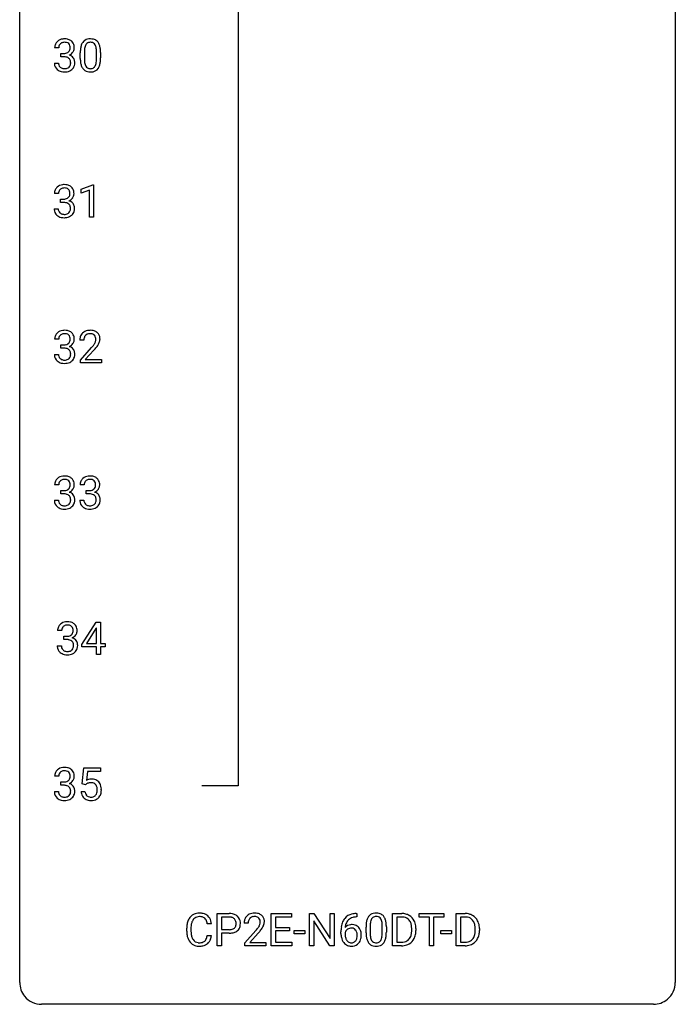
# Model space of a CAD drawing. Extents: x 3 to 27, y -3 to 204.
# Drawn here: x 3 to 27, y -3 to 33 of the extents above; entities that cross this region are included whole.
import ezdxf

# ---------------------------------------------------------------- set-up
doc = ezdxf.new("R2010")
doc.units = 0
doc.layers.add('DEFAULT_255_1_234', color=255, linetype='CONTINUOUS')
doc.layers.add('DEFAULT_255_2_778', color=255, linetype='CONTINUOUS')

msp = doc.modelspace()

# ---------------------------------------------------------------- linework, layer by layer
at = {"layer": 'DEFAULT_255_1_234'}
for p, q in [((4.329, 31.961), (4.181, 31.961)), ((4.408, 31.634), (4.408, 31.756)), ((4.408, 31.756), (4.519, 31.756)), ((4.519, 31.634), (4.408, 31.634)), ((5.111, 31.577), (5.111, 31.776)), ((5.259, 31.812), (5.259, 31.574)), ((5.7, 31.557), (5.7, 31.801)), ((5.849, 31.79), (5.849, 31.597)), ((4.17, 31.407), (4.319, 31.407)), ((5.146, 26.822), (5.571, 26.982)), ((5.146, 26.687), (5.146, 26.822)), ((5.571, 26.982), (5.595, 26.982)), ((5.595, 26.982), (5.595, 25.807)), ((4.32, 26.67), (4.172, 26.67)), ((4.399, 26.343), (4.399, 26.464)), ((4.399, 26.464), (4.51, 26.464)), ((5.445, 26.797), (5.146, 26.687)), ((5.445, 25.807), (5.445, 26.797)), ((4.161, 26.115), (4.31, 26.115)), ((4.51, 26.343), (4.399, 26.343)), ((5.595, 25.807), (5.445, 25.807)), ((4.329, 21.378), (4.181, 21.378)), ((4.408, 21.051), (4.408, 21.172)), ((4.408, 21.172), (4.519, 21.172)), ((5.242, 21.34), (5.093, 21.34)), ((4.17, 20.824), (4.319, 20.824)), ((4.519, 21.051), (4.408, 21.051)), ((5.115, 20.622), (5.52, 21.072)), ((5.608, 20.976), (5.295, 20.637)), ((5.115, 20.515), (5.115, 20.622)), ((5.882, 20.515), (5.115, 20.515)), ((5.295, 20.637), (5.882, 20.637)), ((5.882, 20.637), (5.882, 20.515)), ((4.329, 16.086), (4.181, 16.086)), ((4.408, 15.759), (4.408, 15.881)), ((4.408, 15.881), (4.519, 15.881)), ((4.519, 15.759), (4.408, 15.759)), ((5.253, 16.086), (5.104, 16.086)), ((5.331, 15.759), (5.331, 15.881)), ((5.331, 15.881), (5.443, 15.881)), ((5.443, 15.759), (5.331, 15.759)), ((4.17, 15.532), (4.319, 15.532)), ((5.094, 15.532), (5.243, 15.532)), ((5.167, 10.291), (5.69, 11.101)), ((5.69, 11.101), (5.849, 11.101)), ((5.849, 11.101), (5.849, 10.325)), ((4.435, 10.795), (4.286, 10.795)), ((5.682, 10.866), (5.335, 10.325)), ((5.699, 10.898), (5.682, 10.866)), ((5.699, 10.325), (5.699, 10.898)), ((4.514, 10.468), (4.514, 10.589)), ((4.514, 10.589), (4.625, 10.589)), ((4.625, 10.468), (4.514, 10.468)), ((4.276, 10.24), (4.425, 10.24)), ((5.167, 10.203), (5.167, 10.291)), ((5.699, 10.203), (5.167, 10.203)), ((5.335, 10.325), (5.699, 10.325)), ((5.699, 9.932), (5.699, 10.203)), ((5.849, 10.325), (6.011, 10.325)), ((6.011, 10.203), (5.849, 10.203)), ((5.849, 10.203), (5.849, 9.932)), ((6.011, 10.325), (6.011, 10.203)), ((5.849, 9.932), (5.699, 9.932)), ((5.184, 5.227), (5.243, 5.81)), ((5.243, 5.81), (5.842, 5.81)), ((5.842, 5.81), (5.842, 5.672)), ((4.329, 5.503), (4.181, 5.503)), ((5.369, 5.672), (5.334, 5.354)), ((5.842, 5.672), (5.369, 5.672)), ((4.408, 5.176), (4.408, 5.297)), ((4.408, 5.297), (4.519, 5.297)), ((4.519, 5.176), (4.408, 5.176)), ((5.303, 5.196), (5.184, 5.227)), ((5.342, 5.228), (5.303, 5.196)), ((4.17, 4.949), (4.319, 4.949)), ((5.142, 4.948), (5.282, 4.948)), ((10.087, -0.651), (10.087, 0.518)), ((10.087, 0.518), (10.518, 0.518)), ((10.241, 0.391), (10.241, -0.067)), ((10.527, 0.391), (10.241, 0.391)), ((12.048, -0.651), (12.048, 0.518)), ((12.048, 0.518), (12.783, 0.518)), ((12.783, 0.391), (12.203, 0.391)), ((12.203, 0.391), (12.203, 0.015)), ((12.783, 0.518), (12.783, 0.391)), ((13.437, -0.651), (13.437, 0.518)), ((13.437, 0.518), (13.592, 0.518)), ((13.592, 0.518), (14.182, -0.387)), ((14.182, -0.387), (14.182, 0.518)), ((14.182, 0.518), (14.336, 0.518)), ((14.336, 0.518), (14.336, -0.651)), ((15.154, 0.393), (15.127, 0.393)), ((15.128, 0.519), (15.154, 0.519)), ((15.154, 0.519), (15.154, 0.393)), ((16.457, -0.651), (16.457, 0.518)), ((16.457, 0.518), (16.787, 0.518)), ((16.791, 0.391), (16.611, 0.391)), ((16.611, 0.391), (16.611, -0.525)), ((17.418, 0.391), (17.418, 0.518)), ((17.418, 0.518), (18.322, 0.518)), ((17.793, 0.391), (17.418, 0.391)), ((17.793, -0.651), (17.793, 0.391)), ((18.322, 0.391), (17.946, 0.391)), ((17.946, 0.391), (17.946, -0.651)), ((18.322, 0.518), (18.322, 0.391)), ((18.763, -0.651), (18.763, 0.518)), ((18.763, 0.518), (19.093, 0.518)), ((19.097, 0.391), (18.917, 0.391)), ((18.917, 0.391), (18.917, -0.525)), ((9.877, 0.142), (9.722, 0.142)), ((11.212, 0.174), (11.064, 0.174)), ((12.203, 0.015), (12.709, 0.015)), ((12.709, 0.015), (12.709, -0.111)), ((14.181, -0.651), (13.592, 0.25)), ((13.592, 0.25), (13.592, -0.651)), ((15.49, -0.173), (15.49, 0.026)), ((15.639, 0.062), (15.639, -0.176)), ((16.079, -0.193), (16.079, 0.051)), ((16.228, 0.04), (16.228, -0.153)), ((8.976, -0.121), (8.976, -0.009)), ((9.131, -0.013), (9.131, -0.126)), ((9.722, -0.28), (9.877, -0.28)), ((10.241, -0.067), (10.518, -0.067)), ((10.517, -0.193), (10.241, -0.193)), ((10.241, -0.193), (10.241, -0.651)), ((11.086, -0.544), (11.491, -0.095)), ((11.578, -0.19), (11.265, -0.53)), ((12.709, -0.111), (12.203, -0.111)), ((12.203, -0.111), (12.203, -0.525)), ((12.877, -0.215), (12.877, -0.094)), ((12.877, -0.094), (13.269, -0.094)), ((13.269, -0.215), (12.877, -0.215)), ((13.269, -0.094), (13.269, -0.215)), ((14.58, -0.206), (14.58, -0.149)), ((14.729, -0.169), (14.729, -0.223)), ((17.15, -0.099), (17.15, -0.03)), ((17.303, -0.027), (17.303, -0.102)), ((18.203, -0.215), (18.203, -0.094)), ((18.203, -0.094), (18.595, -0.094)), ((18.595, -0.215), (18.203, -0.215)), ((18.595, -0.094), (18.595, -0.215)), ((19.456, -0.099), (19.456, -0.03)), ((19.609, -0.027), (19.609, -0.102)), ((10.241, -0.651), (10.087, -0.651)), ((11.086, -0.651), (11.086, -0.544)), ((11.852, -0.651), (11.086, -0.651)), ((11.265, -0.53), (11.852, -0.53)), ((11.852, -0.53), (11.852, -0.651)), ((12.791, -0.651), (12.048, -0.651)), ((12.203, -0.525), (12.791, -0.525)), ((12.791, -0.525), (12.791, -0.651)), ((13.592, -0.651), (13.437, -0.651)), ((14.336, -0.651), (14.181, -0.651)), ((16.781, -0.651), (16.457, -0.651)), ((16.611, -0.525), (16.773, -0.525)), ((17.946, -0.651), (17.793, -0.651)), ((19.087, -0.651), (18.763, -0.651)), ((18.917, -0.525), (19.079, -0.525))]:
    msp.add_line(p, q, dxfattribs=at)
for centre, radius, start, end in [((4.486, 31.962), 0.307, 131.5745, 154.4798), ((4.517, 31.931), 0.352, 96.9875, 131.9691), ((4.539, 31.806), 0.478, 89.8596, 97.7825), ((4.544, 31.78), 0.504, 78.3655, 90.4132), ((4.58, 31.946), 0.334, 56.6229, 78.6387), ((4.601, 31.984), 0.291, 47.0254, 56.0854), ((4.603, 31.988), 0.287, 10.9208, 46.7778), ((5.433, 31.993), 0.286, 101.6441, 144.5142), ((5.475, 31.824), 0.46, 89.5284, 102.582), ((5.483, 31.82), 0.464, 77.0438, 90.5081), ((5.524, 31.984), 0.295, 48.2779, 77.4995), ((5.531, 31.997), 0.281, 36.3142, 47.6306), ((4.491, 31.965), 0.31, 155.3484, 180.7485), ((4.586, 31.962), 0.257, 172.5097, 180.1367), ((4.514, 31.975), 0.183, 133.8349, 173.5344), ((4.518, 31.969), 0.191, 103.2932, 133.5619), ((4.538, 31.889), 0.273, 89.5325, 103.5319), ((4.544, 31.861), 0.301, 76.1117, 90.7026), ((4.583, 32), 0.157, 13.9577, 77.6713), ((4.567, 31.943), 0.177, 311.7324, 354.2802), ((4.448, 31.961), 0.297, 359.1805, 15.0453), ((4.494, 31.956), 0.251, 353.0938, 0.1181), ((4.585, 31.985), 0.315, 325.2334, 332.8746), ((4.65, 31.954), 0.243, 332.355, 359.7179), ((4.467, 31.956), 0.427, 359.6364, 11.6087), ((6.305, 31.781), 1.195, 173.7676, 180.2316), ((5.854, 31.832), 0.74, 164.3059, 173.9002), ((5.562, 31.916), 0.437, 148.7922, 164.5684), ((5.467, 31.969), 0.328, 144.5884, 148.1176), ((6.407, 31.802), 1.148, 177.8632, 179.5044), ((6.104, 31.816), 0.844, 172.0259, 178.0703), ((5.774, 31.864), 0.511, 163.3763, 172.1411), ((5.565, 31.927), 0.292, 149.4209, 163.6286), ((5.458, 31.991), 0.168, 105.7981, 149.7388), ((5.477, 31.925), 0.237, 89.3807, 105.6763), ((5.48, 31.899), 0.263, 81.106, 90.2185), ((5.498, 31.987), 0.173, 30.7408, 82.4657), ((5.446, 31.953), 0.236, 24.2871, 31.3936), ((5.328, 31.903), 0.363, 12.0806, 23.8174), ((5.053, 31.842), 0.646, 4.8362, 12.2905), ((4.632, 31.804), 1.068, 359.809, 4.9408), ((5.444, 31.938), 0.386, 18.2932, 35.6769), ((5.19, 31.851), 0.654, 8.0247, 18.5605), ((4.773, 31.79), 1.075, 1.1274, 8.1718), ((4.517, 32.095), 0.339, 270.492, 281.8952), ((4.514, 31.179), 0.456, 84.0193, 89.3331), ((4.53, 31.315), 0.319, 71.901, 84.3554), ((4.541, 31.985), 0.226, 281.6692, 301.2943), ((4.566, 31.421), 0.207, 49.5089, 72.1836), ((4.558, 31.954), 0.191, 301.7833, 311.7545), ((4.584, 31.446), 0.176, 12.9498, 48.7551), ((4.573, 32.028), 0.357, 292.5402, 293.6925), ((4.612, 31.383), 0.331, 57.6435, 72.8625), ((4.601, 31.975), 0.297, 292.9802, 325.2392), ((4.498, 31.424), 0.265, 359.5048, 13.424), ((4.648, 31.44), 0.263, 36.7249, 57.4698), ((4.647, 31.441), 0.263, 8.0545, 36.3561), ((4.56, 31.426), 0.351, 359.8321, 8.587), ((6.463, 31.595), 1.353, 180.7449, 181.151), ((6.183, 31.585), 1.072, 180.8976, 188.0056), ((6.3, 31.571), 1.04, 179.7996, 185.246), ((5.895, 31.532), 0.634, 185.1412, 193.008), ((4.838, 31.556), 0.862, 351.8069, 357.7959), ((4.514, 31.572), 1.186, 357.5872, 359.2678), ((4.624, 31.593), 1.225, 353.8442, 0.2288), ((4.45, 31.777), 1.399, 0.5424, 1.3863), ((4.566, 31.407), 0.396, 179.9755, 183.2323), ((4.462, 31.394), 0.291, 181.8183, 229.6455), ((4.503, 31.441), 0.354, 229.4223, 256.8556), ((4.549, 31.405), 0.229, 179.4465, 196.2869), ((4.5, 31.392), 0.179, 196.5661, 227.7059), ((4.516, 31.41), 0.203, 227.7652, 257.8763), ((4.539, 31.504), 0.3, 257.4584, 270.4266), ((4.543, 31.533), 0.329, 269.5962, 280.8789), ((4.566, 31.419), 0.212, 280.6346, 299.8596), ((4.574, 31.439), 0.354, 279.783, 311.6256), ((4.586, 31.382), 0.171, 300.3576, 314.5518), ((4.577, 31.388), 0.182, 315.0728, 345.0431), ((4.485, 31.415), 0.278, 344.5987, 357.927), ((4.395, 31.421), 0.367, 357.4749, 0.0231), ((4.612, 31.397), 0.297, 311.636, 343.7652), ((4.523, 31.421), 0.389, 343.983, 0.5572), ((5.787, 31.527), 0.673, 187.8816, 198.2347), ((5.539, 31.444), 0.41, 197.9694, 215.2624), ((5.437, 31.375), 0.287, 215.8618, 257.2789), ((5.631, 31.47), 0.363, 192.7898, 205.2508), ((5.526, 31.423), 0.248, 205.8005, 211.2538), ((5.474, 31.388), 0.185, 210.379, 238.4008), ((5.472, 31.393), 0.188, 239.6521, 265.9794), ((5.481, 31.46), 0.256, 265.1315, 270.0603), ((5.483, 31.427), 0.224, 269.3315, 287.2178), ((5.497, 31.377), 0.171, 287.7958, 329.0809), ((5.524, 31.375), 0.288, 280.5801, 324.9173), ((5.402, 31.437), 0.284, 328.6635, 343.3325), ((5.184, 31.505), 0.512, 343.0499, 351.9393), ((5.487, 31.401), 0.334, 324.9352, 328.616), ((5.387, 31.456), 0.447, 329.2804, 344.7473), ((5.088, 31.541), 0.758, 344.4935, 353.9765), ((4.537, 31.579), 0.496, 256.6829, 270.4412), ((4.544, 31.583), 0.5, 269.7286, 280.3856), ((5.477, 31.53), 0.447, 256.6229, 270.5104), ((5.484, 31.542), 0.459, 269.5977, 281.6734), ((4.477, 26.671), 0.307, 131.5745, 154.4798), ((4.508, 26.639), 0.352, 96.9875, 131.9691), ((4.509, 26.677), 0.191, 103.2932, 133.5619), ((4.53, 26.515), 0.478, 89.8596, 97.7825), ((4.529, 26.597), 0.273, 89.5325, 103.5319), ((4.535, 26.488), 0.504, 78.3655, 90.4132), ((4.535, 26.57), 0.301, 76.1117, 90.7026), ((4.574, 26.708), 0.157, 13.9577, 77.6713), ((4.571, 26.654), 0.334, 56.6229, 78.6387), ((4.592, 26.692), 0.291, 47.0254, 56.0854), ((4.594, 26.696), 0.287, 10.9208, 46.7778), ((4.482, 26.674), 0.31, 155.3484, 180.7485), ((4.577, 26.67), 0.257, 172.5097, 180.1367), ((4.505, 26.683), 0.183, 133.8349, 173.5344), ((4.508, 26.803), 0.339, 270.492, 281.8952), ((4.532, 26.693), 0.226, 281.6692, 301.2943), ((4.549, 26.662), 0.191, 301.7833, 311.7545), ((4.558, 26.652), 0.177, 311.7324, 354.2802), ((4.592, 26.683), 0.297, 292.9802, 325.2392), ((4.439, 26.669), 0.297, 359.1805, 15.0453), ((4.485, 26.664), 0.251, 353.0938, 0.1181), ((4.576, 26.694), 0.315, 325.2334, 332.8746), ((4.641, 26.663), 0.243, 332.355, 359.7179), ((4.458, 26.664), 0.427, 359.6364, 11.6087), ((4.557, 26.115), 0.396, 179.9755, 183.2323), ((4.54, 26.113), 0.229, 179.4465, 196.2869), ((4.505, 25.887), 0.456, 84.0193, 89.3331), ((4.521, 26.023), 0.319, 71.901, 84.3554), ((4.557, 26.129), 0.207, 49.5089, 72.1836), ((4.575, 26.154), 0.176, 12.9498, 48.7551), ((4.564, 26.736), 0.357, 292.5402, 293.6925), ((4.603, 26.091), 0.331, 57.6435, 72.8625), ((4.476, 26.124), 0.278, 344.5987, 357.927), ((4.489, 26.132), 0.265, 359.5048, 13.424), ((4.386, 26.13), 0.367, 357.4749, 0.0231), ((4.639, 26.148), 0.263, 36.7249, 57.4698), ((4.638, 26.15), 0.263, 8.0545, 36.3561), ((4.514, 26.129), 0.389, 343.983, 0.5572), ((4.551, 26.134), 0.351, 359.8321, 8.587), ((4.453, 26.102), 0.291, 181.8183, 229.6455), ((4.494, 26.149), 0.354, 229.4223, 256.8556), ((4.491, 26.1), 0.179, 196.5661, 227.7059), ((4.507, 26.118), 0.203, 227.7652, 257.8763), ((4.528, 26.287), 0.496, 256.6829, 270.4412), ((4.53, 26.213), 0.3, 257.4584, 270.4266), ((4.534, 26.241), 0.329, 269.5962, 280.8789), ((4.535, 26.291), 0.5, 269.7286, 280.3856), ((4.557, 26.127), 0.212, 280.6346, 299.8596), ((4.565, 26.148), 0.354, 279.783, 311.6256), ((4.577, 26.091), 0.171, 300.3576, 314.5518), ((4.568, 26.097), 0.182, 315.0728, 345.0431), ((4.603, 26.105), 0.297, 311.636, 343.7652), ((4.491, 21.382), 0.31, 155.3484, 180.7485), ((4.486, 21.379), 0.307, 131.5745, 154.4798), ((4.517, 21.348), 0.352, 96.9875, 131.9691), ((4.514, 21.391), 0.183, 133.8349, 173.5344), ((4.518, 21.385), 0.191, 103.2932, 133.5619), ((4.539, 21.223), 0.478, 89.8596, 97.7825), ((4.538, 21.306), 0.273, 89.5325, 103.5319), ((4.544, 21.197), 0.504, 78.3655, 90.4132), ((4.544, 21.278), 0.301, 76.1117, 90.7026), ((4.583, 21.417), 0.157, 13.9577, 77.6713), ((4.58, 21.363), 0.334, 56.6229, 78.6387), ((4.601, 21.4), 0.291, 47.0254, 56.0854), ((4.603, 21.404), 0.287, 10.9208, 46.7778), ((4.467, 21.373), 0.427, 359.6364, 11.6087), ((5.5, 21.344), 0.407, 163.2879, 180.5582), ((5.42, 21.366), 0.324, 133.4541, 162.947), ((5.437, 21.347), 0.35, 100.7869, 133.4384), ((5.453, 21.372), 0.208, 136.1757, 166.3675), ((5.441, 21.382), 0.192, 129.7279, 135.7542), ((5.448, 21.369), 0.207, 102.1739, 129.2062), ((5.472, 21.192), 0.508, 89.6605, 101.3704), ((5.473, 21.266), 0.313, 89.5461, 102.5419), ((5.479, 21.199), 0.502, 78.2171, 90.413), ((5.476, 21.32), 0.259, 82.1602, 90.1506), ((5.489, 21.394), 0.184, 43.4415, 83.1661), ((5.514, 21.361), 0.336, 55.9268, 78.4889), ((5.482, 21.386), 0.195, 16.1715, 43.5284), ((5.534, 21.395), 0.297, 47.9292, 55.4054), ((5.544, 21.405), 0.283, 4.3348, 48.0561), ((4.586, 21.379), 0.257, 172.5097, 180.1367), ((4.517, 21.512), 0.339, 270.492, 281.8952), ((4.541, 21.401), 0.226, 281.6692, 301.2943), ((4.558, 21.37), 0.191, 301.7833, 311.7545), ((4.567, 21.36), 0.177, 311.7324, 354.2802), ((4.573, 21.445), 0.357, 292.5402, 293.6925), ((4.612, 20.799), 0.331, 57.6435, 72.8625), ((4.601, 21.391), 0.297, 292.9802, 325.2392), ((4.448, 21.377), 0.297, 359.1805, 15.0453), ((4.494, 21.373), 0.251, 353.0938, 0.1181), ((4.585, 21.402), 0.315, 325.2334, 332.8746), ((4.65, 21.371), 0.243, 332.355, 359.7179), ((5.553, 21.345), 0.312, 165.9093, 178.8684), ((5.64, 21.34), 0.398, 178.4382, 180.0084), ((4.171, 22.265), 1.801, 318.5132, 320.7828), ((4.7, 21.835), 1.119, 320.7373, 323.9737), ((5.092, 21.551), 0.635, 323.8962, 328.6421), ((5.297, 21.424), 0.395, 328.8299, 331.7899), ((5.396, 21.373), 0.282, 331.4255, 352.9365), ((4.808, 21.754), 1.115, 319.6473, 327.0958), ((5.431, 21.372), 0.248, 359.4866, 15.934), ((5.41, 21.37), 0.269, 353.2249, 0.0169), ((5.206, 21.498), 0.641, 326.9135, 338.3505), ((5.478, 21.394), 0.35, 337.8914, 358.9968), ((5.435, 21.388), 0.393, 359.9252, 5.5968), ((4.566, 20.824), 0.396, 179.9755, 183.2323), ((4.462, 20.811), 0.291, 181.8183, 229.6455), ((4.549, 20.822), 0.229, 179.4465, 196.2869), ((4.5, 20.808), 0.179, 196.5661, 227.7059), ((4.514, 20.596), 0.456, 84.0193, 89.3331), ((4.53, 20.732), 0.319, 71.901, 84.3554), ((4.566, 20.838), 0.207, 49.5089, 72.1836), ((4.584, 20.863), 0.176, 12.9498, 48.7551), ((4.577, 20.805), 0.182, 315.0728, 345.0431), ((4.485, 20.832), 0.278, 344.5987, 357.927), ((4.498, 20.841), 0.265, 359.5048, 13.424), ((4.395, 20.838), 0.367, 357.4749, 0.0231), ((4.648, 20.857), 0.263, 36.7249, 57.4698), ((4.647, 20.858), 0.263, 8.0545, 36.3561), ((4.523, 20.838), 0.389, 343.983, 0.5572), ((4.56, 20.843), 0.351, 359.8321, 8.587), ((4.424, 22.07), 1.611, 317.2587, 319.9046), ((4.503, 20.857), 0.354, 229.4223, 256.8556), ((4.516, 20.827), 0.203, 227.7652, 257.8763), ((4.537, 20.996), 0.496, 256.6829, 270.4412), ((4.539, 20.921), 0.3, 257.4584, 270.4266), ((4.543, 20.95), 0.329, 269.5962, 280.8789), ((4.544, 21), 0.5, 269.7286, 280.3856), ((4.566, 20.835), 0.212, 280.6346, 299.8596), ((4.574, 20.856), 0.354, 279.783, 311.6256), ((4.586, 20.799), 0.171, 300.3576, 314.5518), ((4.612, 20.813), 0.297, 311.636, 343.7652), ((4.491, 16.09), 0.31, 155.3484, 180.7485), ((4.486, 16.087), 0.307, 131.5745, 154.4798), ((4.517, 16.056), 0.352, 96.9875, 131.9691), ((4.586, 16.087), 0.257, 172.5097, 180.1367), ((4.514, 16.1), 0.183, 133.8349, 173.5344), ((4.518, 16.094), 0.191, 103.2932, 133.5619), ((4.539, 15.931), 0.478, 89.8596, 97.7825), ((4.538, 16.014), 0.273, 89.5325, 103.5319), ((4.544, 15.905), 0.504, 78.3655, 90.4132), ((4.544, 15.986), 0.301, 76.1117, 90.7026), ((4.583, 16.125), 0.157, 13.9577, 77.6713), ((4.58, 16.071), 0.334, 56.6229, 78.6387), ((4.448, 16.086), 0.297, 359.1805, 15.0453), ((4.601, 16.109), 0.291, 47.0254, 56.0854), ((4.603, 16.113), 0.287, 10.9208, 46.7778), ((4.467, 16.081), 0.427, 359.6364, 11.6087), ((5.414, 16.09), 0.31, 155.3484, 180.7485), ((5.41, 16.087), 0.307, 131.5745, 154.4798), ((5.441, 16.056), 0.352, 96.9875, 131.9691), ((5.51, 16.087), 0.257, 172.5097, 180.1367), ((5.437, 16.1), 0.183, 133.8349, 173.5344), ((5.442, 16.094), 0.191, 103.2932, 133.5619), ((5.463, 15.931), 0.478, 89.8596, 97.7825), ((5.462, 16.014), 0.273, 89.5325, 103.5319), ((5.468, 15.905), 0.504, 78.3655, 90.4132), ((5.468, 15.986), 0.301, 76.1117, 90.7026), ((5.506, 16.125), 0.157, 13.9577, 77.6713), ((5.503, 16.071), 0.334, 56.6229, 78.6387), ((5.372, 16.086), 0.297, 359.1805, 15.0453), ((5.525, 16.109), 0.291, 47.0254, 56.0854), ((5.527, 16.113), 0.287, 10.9208, 46.7778), ((5.391, 16.081), 0.427, 359.6364, 11.6087), ((4.517, 16.22), 0.339, 270.492, 281.8952), ((4.514, 15.304), 0.456, 84.0193, 89.3331), ((4.53, 15.44), 0.319, 71.901, 84.3554), ((4.541, 16.11), 0.226, 281.6692, 301.2943), ((4.566, 15.546), 0.207, 49.5089, 72.1836), ((4.558, 16.079), 0.191, 301.7833, 311.7545), ((4.567, 16.068), 0.177, 311.7324, 354.2802), ((4.573, 16.153), 0.357, 292.5402, 293.6925), ((4.612, 15.508), 0.331, 57.6435, 72.8625), ((4.601, 16.1), 0.297, 292.9802, 325.2392), ((4.494, 16.081), 0.251, 353.0938, 0.1181), ((4.648, 15.565), 0.263, 36.7249, 57.4698), ((4.585, 16.11), 0.315, 325.2334, 332.8746), ((4.65, 16.079), 0.243, 332.355, 359.7179), ((5.44, 16.22), 0.339, 270.492, 281.8952), ((5.438, 15.304), 0.456, 84.0193, 89.3331), ((5.454, 15.44), 0.319, 71.901, 84.3554), ((5.464, 16.11), 0.226, 281.6692, 301.2943), ((5.49, 15.546), 0.207, 49.5089, 72.1836), ((5.481, 16.079), 0.191, 301.7833, 311.7545), ((5.491, 16.068), 0.177, 311.7324, 354.2802), ((5.497, 16.153), 0.357, 292.5402, 293.6925), ((5.536, 15.508), 0.331, 57.6435, 72.8625), ((5.524, 16.1), 0.297, 292.9802, 325.2392), ((5.418, 16.081), 0.251, 353.0938, 0.1181), ((5.571, 15.565), 0.263, 36.7249, 57.4698), ((5.509, 16.11), 0.315, 325.2334, 332.8746), ((5.574, 16.079), 0.243, 332.355, 359.7179), ((4.566, 15.532), 0.396, 179.9755, 183.2323), ((4.462, 15.519), 0.291, 181.8183, 229.6455), ((4.549, 15.53), 0.229, 179.4465, 196.2869), ((4.5, 15.517), 0.179, 196.5661, 227.7059), ((4.516, 15.535), 0.203, 227.7652, 257.8763), ((4.586, 15.507), 0.171, 300.3576, 314.5518), ((4.584, 15.571), 0.176, 12.9498, 48.7551), ((4.577, 15.513), 0.182, 315.0728, 345.0431), ((4.485, 15.54), 0.278, 344.5987, 357.927), ((4.498, 15.549), 0.265, 359.5048, 13.424), ((4.395, 15.546), 0.367, 357.4749, 0.0231), ((4.612, 15.522), 0.297, 311.636, 343.7652), ((4.647, 15.566), 0.263, 8.0545, 36.3561), ((4.523, 15.546), 0.389, 343.983, 0.5572), ((4.56, 15.551), 0.351, 359.8321, 8.587), ((5.49, 15.532), 0.396, 179.9755, 183.2323), ((5.386, 15.519), 0.291, 181.8183, 229.6455), ((5.472, 15.53), 0.229, 179.4465, 196.2869), ((5.424, 15.517), 0.179, 196.5661, 227.7059), ((5.44, 15.535), 0.203, 227.7652, 257.8763), ((5.509, 15.507), 0.171, 300.3576, 314.5518), ((5.508, 15.571), 0.176, 12.9498, 48.7551), ((5.501, 15.513), 0.182, 315.0728, 345.0431), ((5.409, 15.54), 0.278, 344.5987, 357.927), ((5.421, 15.549), 0.265, 359.5048, 13.424), ((5.319, 15.546), 0.367, 357.4749, 0.0231), ((5.535, 15.522), 0.297, 311.636, 343.7652), ((5.57, 15.566), 0.263, 8.0545, 36.3561), ((5.447, 15.546), 0.389, 343.983, 0.5572), ((5.484, 15.551), 0.351, 359.8321, 8.587), ((4.503, 15.566), 0.354, 229.4223, 256.8556), ((4.537, 15.704), 0.496, 256.6829, 270.4412), ((4.539, 15.629), 0.3, 257.4584, 270.4266), ((4.543, 15.658), 0.329, 269.5962, 280.8789), ((4.544, 15.708), 0.5, 269.7286, 280.3856), ((4.566, 15.544), 0.212, 280.6346, 299.8596), ((4.574, 15.564), 0.354, 279.783, 311.6256), ((5.427, 15.566), 0.354, 229.4223, 256.8556), ((5.461, 15.704), 0.496, 256.6829, 270.4412), ((5.463, 15.629), 0.3, 257.4584, 270.4266), ((5.467, 15.658), 0.329, 269.5962, 280.8789), ((5.467, 15.708), 0.5, 269.7286, 280.3856), ((5.49, 15.544), 0.212, 280.6346, 299.8596), ((5.497, 15.564), 0.354, 279.783, 311.6256), ((4.623, 10.764), 0.352, 96.9875, 131.9691), ((4.645, 10.64), 0.478, 89.8596, 97.7825), ((4.65, 10.613), 0.504, 78.3655, 90.4132), ((4.686, 10.779), 0.334, 56.6229, 78.6387), ((4.597, 10.799), 0.31, 155.3484, 180.7485), ((4.592, 10.796), 0.307, 131.5745, 154.4798), ((4.692, 10.795), 0.257, 172.5097, 180.1367), ((4.62, 10.808), 0.183, 133.8349, 173.5344), ((4.624, 10.802), 0.191, 103.2932, 133.5619), ((4.644, 10.722), 0.273, 89.5325, 103.5319), ((4.65, 10.695), 0.301, 76.1117, 90.7026), ((4.689, 10.833), 0.157, 13.9577, 77.6713), ((4.673, 10.777), 0.177, 311.7324, 354.2802), ((4.554, 10.794), 0.297, 359.1805, 15.0453), ((4.6, 10.789), 0.251, 353.0938, 0.1181), ((4.707, 10.817), 0.291, 47.0254, 56.0854), ((4.709, 10.821), 0.287, 10.9208, 46.7778), ((4.756, 10.788), 0.243, 332.355, 359.7179), ((4.573, 10.789), 0.427, 359.6364, 11.6087), ((4.622, 10.928), 0.339, 270.492, 281.8952), ((4.62, 10.012), 0.456, 84.0193, 89.3331), ((4.636, 10.148), 0.319, 71.901, 84.3554), ((4.647, 10.818), 0.226, 281.6692, 301.2943), ((4.672, 10.254), 0.207, 49.5089, 72.1836), ((4.664, 10.787), 0.191, 301.7833, 311.7545), ((4.69, 10.279), 0.176, 12.9498, 48.7551), ((4.679, 10.861), 0.357, 292.5402, 293.6925), ((4.718, 10.216), 0.331, 57.6435, 72.8625), ((4.706, 10.808), 0.297, 292.9802, 325.2392), ((4.754, 10.273), 0.263, 36.7249, 57.4698), ((4.691, 10.819), 0.315, 325.2334, 332.8746), ((4.753, 10.275), 0.263, 8.0545, 36.3561), ((4.672, 10.24), 0.396, 179.9755, 183.2323), ((4.568, 10.227), 0.291, 181.8183, 229.6455), ((4.655, 10.238), 0.229, 179.4465, 196.2869), ((4.606, 10.225), 0.179, 196.5661, 227.7059), ((4.622, 10.243), 0.203, 227.7652, 257.8763), ((4.645, 10.338), 0.3, 257.4584, 270.4266), ((4.649, 10.366), 0.329, 269.5962, 280.8789), ((4.672, 10.252), 0.212, 280.6346, 299.8596), ((4.691, 10.216), 0.171, 300.3576, 314.5518), ((4.683, 10.222), 0.182, 315.0728, 345.0431), ((4.591, 10.249), 0.278, 344.5987, 357.927), ((4.604, 10.257), 0.265, 359.5048, 13.424), ((4.501, 10.255), 0.367, 357.4749, 0.0231), ((4.717, 10.23), 0.297, 311.636, 343.7652), ((4.629, 10.254), 0.389, 343.983, 0.5572), ((4.666, 10.259), 0.351, 359.8321, 8.587), ((4.609, 10.274), 0.354, 229.4223, 256.8556), ((4.643, 10.412), 0.496, 256.6829, 270.4412), ((4.649, 10.416), 0.5, 269.7286, 280.3856), ((4.68, 10.273), 0.354, 279.783, 311.6256), ((4.486, 5.504), 0.307, 131.5745, 154.4798), ((4.517, 5.473), 0.352, 96.9875, 131.9691), ((4.539, 5.348), 0.478, 89.8596, 97.7825), ((4.544, 5.322), 0.504, 78.3655, 90.4132), ((4.58, 5.488), 0.334, 56.6229, 78.6387), ((4.601, 5.525), 0.291, 47.0254, 56.0854), ((4.603, 5.529), 0.287, 10.9208, 46.7778), ((4.491, 5.507), 0.31, 155.3484, 180.7485), ((4.586, 5.504), 0.257, 172.5097, 180.1367), ((4.514, 5.516), 0.183, 133.8349, 173.5344), ((4.518, 5.51), 0.191, 103.2932, 133.5619), ((4.538, 5.431), 0.273, 89.5325, 103.5319), ((4.544, 5.403), 0.301, 76.1117, 90.7026), ((4.583, 5.542), 0.157, 13.9577, 77.6713), ((4.567, 5.485), 0.177, 311.7324, 354.2802), ((4.448, 5.502), 0.297, 359.1805, 15.0453), ((4.494, 5.498), 0.251, 353.0938, 0.1181), ((4.585, 5.527), 0.315, 325.2334, 332.8746), ((4.65, 5.496), 0.243, 332.355, 359.7179), ((4.467, 5.498), 0.427, 359.6364, 11.6087), ((5.519, 5.036), 0.368, 93.7182, 120.2539), ((5.529, 4.955), 0.449, 89.966, 94.2496), ((5.533, 5.014), 0.39, 73.8043, 90.5586), ((5.556, 5.1), 0.302, 41.3071, 73.543), ((4.517, 5.637), 0.339, 270.492, 281.8952), ((4.514, 4.721), 0.456, 84.0193, 89.3331), ((4.53, 4.857), 0.319, 71.901, 84.3554), ((4.541, 5.526), 0.226, 281.6692, 301.2943), ((4.566, 4.963), 0.207, 49.5089, 72.1836), ((4.558, 5.495), 0.191, 301.7833, 311.7545), ((4.584, 4.988), 0.176, 12.9498, 48.7551), ((4.573, 5.57), 0.357, 292.5402, 293.6925), ((4.612, 4.924), 0.331, 57.6435, 72.8625), ((4.601, 5.516), 0.297, 292.9802, 325.2392), ((4.498, 4.966), 0.265, 359.5048, 13.424), ((4.648, 4.982), 0.263, 36.7249, 57.4698), ((4.647, 4.983), 0.263, 8.0545, 36.3561), ((4.56, 4.968), 0.351, 359.8321, 8.587), ((5.449, 5.088), 0.176, 114.1951, 127.3641), ((5.472, 5.034), 0.235, 98.9831, 113.8909), ((5.493, 4.911), 0.36, 89.6805, 99.1614), ((5.495, 4.978), 0.293, 84.6958, 90.0676), ((5.507, 5.059), 0.211, 41.785, 85.9893), ((5.484, 5.04), 0.241, 12.649, 41.6081), ((5.379, 5.014), 0.35, 359.5577, 12.9535), ((5.245, 5.011), 0.483, 356.3549, 0.05), ((5.515, 5.064), 0.356, 13.5076, 41.2174), ((5.351, 5.021), 0.526, 1.1331, 13.8829), ((5.337, 5.009), 0.54, 347.8572, 0.4293), ((5.209, 5.013), 0.667, 359.9919, 1.5443), ((4.566, 4.949), 0.396, 179.9755, 183.2323), ((4.462, 4.936), 0.291, 181.8183, 229.6455), ((4.503, 4.982), 0.354, 229.4223, 256.8556), ((4.549, 4.947), 0.229, 179.4465, 196.2869), ((4.5, 4.933), 0.179, 196.5661, 227.7059), ((4.516, 4.952), 0.203, 227.7652, 257.8763), ((4.539, 5.046), 0.3, 257.4584, 270.4266), ((4.543, 5.075), 0.329, 269.5962, 280.8789), ((4.566, 4.96), 0.212, 280.6346, 299.8596), ((4.574, 4.981), 0.354, 279.783, 311.6256), ((4.586, 4.924), 0.171, 300.3576, 314.5518), ((4.577, 4.93), 0.182, 315.0728, 345.0431), ((4.485, 4.957), 0.278, 344.5987, 357.927), ((4.395, 4.963), 0.367, 357.4749, 0.0231), ((4.612, 4.938), 0.297, 311.636, 343.7652), ((4.523, 4.963), 0.389, 343.983, 0.5572), ((5.59, 4.987), 0.449, 184.9247, 194.4976), ((5.466, 4.95), 0.32, 193.7537, 228.5271), ((5.473, 4.962), 0.334, 228.9024, 256.3314), ((5.609, 4.99), 0.329, 187.3601, 198.6733), ((5.504, 4.954), 0.218, 198.4452, 217.7945), ((5.474, 4.933), 0.182, 218.2887, 228.5612), ((5.484, 4.946), 0.198, 228.9655, 258.1235), ((5.505, 5.034), 0.288, 257.7258, 270.4014), ((5.509, 4.99), 0.244, 269.4204, 286.4209), ((5.524, 4.936), 0.188, 286.7251, 320.6004), ((5.548, 4.948), 0.319, 281.8396, 316.5458), ((5.486, 4.967), 0.237, 320.6713, 344.5442), ((5.37, 5.001), 0.358, 344.2412, 356.7357), ((5.542, 4.951), 0.326, 316.8171, 323.1493), ((5.512, 4.969), 0.36, 323.673, 348.1673), ((4.537, 5.121), 0.496, 256.6829, 270.4412), ((4.544, 5.125), 0.5, 269.7286, 280.3856), ((5.503, 5.082), 0.458, 256.2427, 270.4486), ((5.51, 5.103), 0.479, 269.577, 282.4215), ((9.456, 0.084), 0.464, 136.7831, 155.2473), ((9.417, 0.117), 0.413, 121.7633, 136.4281), ((9.43, 0.092), 0.441, 95.646, 121.5491), ((9.429, 0.138), 0.267, 109.2998, 143.3038), ((9.443, 0.087), 0.32, 89.3452, 108.5745), ((9.446, -0.019), 0.553, 89.9242, 96.1378), ((9.451, -0.007), 0.541, 76.6779, 90.4563), ((9.447, -0.031), 0.438, 87.3815, 90.0241), ((9.454, 0.075), 0.332, 74.7009, 87.8124), ((9.485, 0.182), 0.221, 47.4372, 75.0698), ((9.491, 0.152), 0.378, 47.4858, 76.9287), ((9.476, 0.142), 0.395, 16.5424, 46.8933), ((10.522, -0.088), 0.606, 78.8378, 90.3984), ((10.518, -0.032), 0.424, 87.8575, 88.8), ((10.524, 0.056), 0.336, 75.2762, 88.2915), ((10.553, 0.161), 0.226, 46.8629, 75.6677), ((10.564, 0.114), 0.4, 58.9633, 79.0811), ((10.594, 0.17), 0.336, 48.0198, 58.4472), ((10.603, 0.179), 0.324, 3.3375, 48.1767), ((11.39, 0.2), 0.324, 133.4541, 162.947), ((11.408, 0.181), 0.35, 100.7869, 133.4384), ((11.411, 0.215), 0.192, 129.7279, 135.7542), ((11.419, 0.203), 0.207, 102.1739, 129.2062), ((11.443, 0.026), 0.508, 89.6605, 101.3704), ((11.443, 0.099), 0.313, 89.5461, 102.5419), ((11.45, 0.032), 0.502, 78.2171, 90.413), ((11.447, 0.153), 0.259, 82.1602, 90.1506), ((11.46, 0.227), 0.184, 43.4415, 83.1661), ((11.485, 0.194), 0.336, 55.9268, 78.4889), ((11.505, 0.228), 0.297, 47.9292, 55.4054), ((11.515, 0.238), 0.283, 4.3348, 48.0561), ((15.068, 0.059), 0.451, 102.8716, 140.8565), ((15.093, 0.038), 0.35, 104.2855, 133.8629), ((15.132, -0.185), 0.703, 90.3778, 103.5869), ((15.132, -0.107), 0.5, 90.6001, 104.5147), ((15.942, 0.166), 0.437, 148.7922, 164.5684), ((15.847, 0.219), 0.328, 144.5884, 148.1176), ((15.812, 0.243), 0.286, 101.6441, 144.5142), ((15.838, 0.241), 0.168, 105.7981, 149.7388), ((15.855, 0.074), 0.46, 89.5284, 102.582), ((15.856, 0.175), 0.237, 89.3807, 105.6763), ((15.863, 0.07), 0.464, 77.0438, 90.5081), ((15.86, 0.149), 0.263, 81.106, 90.2185), ((15.878, 0.237), 0.173, 30.7408, 82.4657), ((15.903, 0.234), 0.295, 48.2779, 77.4995), ((15.91, 0.247), 0.281, 36.3142, 47.6306), ((15.823, 0.188), 0.386, 18.2932, 35.6769), ((16.791, -0.068), 0.587, 75.4101, 90.3804), ((16.789, -0.065), 0.457, 79.2152, 89.7446), ((16.822, 0.079), 0.308, 40.384, 80.1431), ((16.814, 0.027), 0.488, 60.1456, 75.1888), ((16.83, 0.055), 0.456, 26.5254, 60.1451), ((19.097, -0.068), 0.587, 75.4101, 90.3804), ((19.095, -0.065), 0.457, 79.2152, 89.7446), ((19.128, 0.079), 0.308, 40.384, 80.1431), ((19.12, 0.027), 0.488, 60.1456, 75.1888), ((19.136, 0.055), 0.456, 26.5254, 60.1451), ((9.753, -0.005), 0.777, 169.5837, 180.2758), ((9.569, 0.029), 0.59, 155.0366, 169.6003), ((9.963, -0.011), 0.832, 174.342, 180.143), ((9.701, 0.018), 0.568, 162.9374, 174.6209), ((9.506, 0.08), 0.363, 143.0753, 163.1917), ((9.48, 0.183), 0.224, 27.8167, 46.4008), ((9.37, 0.124), 0.349, 15.7653, 27.9411), ((9.171, 0.066), 0.556, 7.8892, 15.9239), ((9.315, 0.089), 0.564, 5.4072, 17.0365), ((10.568, 0.178), 0.203, 15.7442, 46.6203), ((10.583, 0.131), 0.188, 311.7855, 347.2861), ((10.506, 0.162), 0.268, 359.4672, 15.5934), ((10.484, 0.156), 0.289, 346.6893, 0.1059), ((10.409, 0.159), 0.365, 359.6351, 0.0053), ((10.628, 0.122), 0.295, 310.8832, 346.5426), ((10.492, 0.157), 0.435, 346.1878, 0.506), ((10.48, 0.161), 0.448, 359.9478, 4.6829), ((11.47, 0.178), 0.407, 163.2879, 180.5582), ((11.524, 0.178), 0.312, 165.9093, 178.8684), ((11.611, 0.174), 0.398, 178.4382, 180.0084), ((11.423, 0.205), 0.208, 136.1757, 166.3675), ((10.671, 0.668), 1.119, 320.7373, 323.9737), ((11.063, 0.384), 0.635, 323.8962, 328.6421), ((11.452, 0.219), 0.195, 16.1715, 43.5284), ((11.267, 0.258), 0.395, 328.8299, 331.7899), ((11.367, 0.206), 0.282, 331.4255, 352.9365), ((11.402, 0.205), 0.248, 359.4866, 15.934), ((11.381, 0.203), 0.269, 353.2249, 0.0169), ((11.177, 0.332), 0.641, 326.9135, 338.3505), ((11.448, 0.227), 0.35, 337.8914, 358.9968), ((11.405, 0.221), 0.393, 359.9252, 5.5968), ((15.793, -0.143), 1.213, 171.4525, 180.3159), ((15.353, -0.074), 0.768, 157.9803, 171.6247), ((15.132, 0.014), 0.53, 141.4298, 157.8541), ((14.961, -0.189), 0.303, 95.8331, 138.9955), ((15.416, -0.051), 0.687, 173.7811, 174.9255), ((15.275, -0.032), 0.545, 161.285, 174.2077), ((15.11, 0.027), 0.369, 134.5303, 161.6211), ((14.983, -0.317), 0.433, 89.8754, 97.0544), ((14.988, -0.234), 0.349, 71.6408, 90.624), ((15.003, -0.178), 0.292, 39.6368, 71.019), ((14.939, -0.233), 0.376, 10.6587, 39.9044), ((16.685, 0.031), 1.195, 173.7676, 180.2316), ((16.233, 0.082), 0.74, 164.3059, 173.9002), ((16.483, 0.066), 0.844, 172.0259, 178.0703), ((16.786, 0.052), 1.148, 177.8632, 179.5044), ((16.153, 0.114), 0.511, 163.3763, 172.1411), ((15.944, 0.177), 0.292, 149.4209, 163.6286), ((15.825, 0.203), 0.236, 24.2871, 31.3936), ((15.708, 0.153), 0.363, 12.0806, 23.8174), ((15.432, 0.092), 0.646, 4.8362, 12.2905), ((15.011, 0.054), 1.068, 359.809, 4.9408), ((15.569, 0.101), 0.654, 8.0247, 18.5605), ((15.153, 0.04), 1.075, 1.1274, 8.1718), ((14.829, 0.027), 1.399, 0.5424, 1.3863), ((16.796, 0.06), 0.341, 26.5777, 40.1532), ((16.703, 0.016), 0.443, 9.6572, 26.1933), ((16.467, -0.026), 0.683, 359.6455, 9.8608), ((16.718, -0.004), 0.583, 7.403, 26.8321), ((16.558, -0.029), 0.744, 0.1605, 7.7176), ((19.102, 0.06), 0.341, 26.5777, 40.1532), ((19.009, 0.016), 0.443, 9.6572, 26.1933), ((18.773, -0.026), 0.683, 359.6455, 9.8608), ((19.024, -0.004), 0.583, 7.403, 26.8321), ((18.864, -0.029), 0.744, 0.1605, 7.7176), ((9.938, -0.121), 0.962, 179.9919, 181.5394), ((9.731, -0.132), 0.755, 181.1219, 193.8756), ((9.494, -0.194), 0.51, 193.548, 219.5757), ((9.87, -0.13), 0.739, 179.6818, 189.1505), ((9.62, -0.172), 0.486, 188.9911, 203.5773), ((9.17, -0.199), 0.558, 343.1446, 351.0106), ((9.015, -0.17), 0.715, 350.7157, 351.1602), ((9.328, -0.221), 0.551, 340.1774, 353.7814), ((10.518, 0.563), 0.757, 269.897, 275.0189), ((10.521, 0.355), 0.423, 269.6593, 279.4154), ((10.541, 0.342), 0.535, 274.685, 287.0245), ((10.547, 0.206), 0.271, 279.205, 294.9901), ((10.576, 0.141), 0.2, 295.2888, 311.2911), ((10.597, 0.163), 0.347, 286.6925, 310.2288), ((10.142, 1.098), 1.801, 318.5132, 320.7828), ((10.395, 0.903), 1.611, 317.2587, 319.9046), ((10.778, 0.587), 1.115, 319.6473, 327.0958), ((15.234, -0.211), 0.655, 179.6345, 191.7836), ((15.041, -0.254), 0.456, 191.4116, 218.6078), ((14.946, -0.246), 0.23, 145.2975, 160.266), ((15.253, -0.226), 0.523, 179.6514, 190.2856), ((15.083, -0.258), 0.351, 190.0945, 207.5098), ((14.963, -0.26), 0.252, 124.9745, 144.8959), ((14.959, -0.245), 0.237, 89.8751, 126.2072), ((14.959, -0.243), 0.235, 85.0141, 90.0513), ((14.966, -0.193), 0.184, 36.8251, 85.7416), ((14.924, -0.231), 0.241, 32.3035, 38.0827), ((14.893, -0.248), 0.276, 11.0482, 31.8146), ((14.791, -0.283), 0.38, 346.2582, 358.7742), ((14.765, -0.274), 0.407, 359.6214, 11.2839), ((14.69, -0.277), 0.482, 358.3755, 0.0098), ((14.78, -0.274), 0.539, 347.2487, 0.4369), ((14.784, -0.267), 0.535, 359.6826, 11.1326), ((16.842, -0.155), 1.353, 180.7449, 181.151), ((16.562, -0.165), 1.072, 180.8976, 188.0056), ((16.167, -0.223), 0.673, 187.8816, 198.2347), ((16.679, -0.179), 1.04, 179.7996, 185.246), ((16.275, -0.218), 0.634, 185.1412, 193.008), ((15.564, -0.245), 0.512, 343.0499, 351.9393), ((15.217, -0.194), 0.862, 351.8069, 357.7959), ((14.893, -0.178), 1.186, 357.5872, 359.2678), ((15.467, -0.209), 0.758, 344.4935, 353.9765), ((15.003, -0.157), 1.225, 353.8442, 0.2288), ((16.779, -0.176), 0.361, 318.7416, 343.6874), ((16.599, -0.12), 0.55, 343.3325, 355.8549), ((16.389, -0.1), 0.761, 355.4989, 0.0792), ((16.74, -0.139), 0.559, 333.0707, 348.7182), ((16.575, -0.106), 0.728, 348.7289, 0.3012), ((19.085, -0.176), 0.361, 318.7416, 343.6874), ((18.905, -0.12), 0.55, 343.3325, 355.8549), ((18.695, -0.1), 0.761, 355.4989, 0.0792), ((19.046, -0.139), 0.559, 333.0707, 348.7182), ((18.881, -0.106), 0.728, 348.7289, 0.3012), ((9.411, -0.264), 0.401, 219.3627, 250.0612), ((9.512, -0.217), 0.369, 203.9077, 215.1312), ((9.42, -0.288), 0.252, 213.9072, 263.8849), ((9.428, -0.201), 0.467, 250.7885, 270.6489), ((9.433, -0.21), 0.332, 263.1759, 270.1031), ((9.436, -0.085), 0.456, 269.672, 279.0609), ((9.433, 0.059), 0.727, 270.0021, 270.3582), ((9.438, -0.086), 0.581, 269.9359, 282.8096), ((9.462, -0.246), 0.293, 278.875, 293.6347), ((9.482, -0.268), 0.394, 282.4333, 310.7514), ((9.494, -0.321), 0.211, 293.8553, 310.0519), ((9.495, -0.328), 0.206, 311.0647, 332.0108), ((9.376, -0.262), 0.342, 331.6589, 343.2879), ((9.486, -0.279), 0.384, 311.4559, 340.4422), ((14.953, -0.328), 0.341, 218.1665, 245.8781), ((15.027, -0.285), 0.288, 207.9583, 216.3251), ((14.993, -0.313), 0.245, 215.7661, 232.5457), ((14.952, -0.313), 0.354, 246.914, 270.7437), ((14.955, -0.362), 0.183, 232.8005, 270.6606), ((14.959, -0.325), 0.219, 269.3554, 288.4744), ((14.958, -0.211), 0.457, 269.8874, 276.7918), ((14.98, -0.341), 0.325, 275.6342, 317.8248), ((14.968, -0.36), 0.183, 289.1833, 322.9684), ((14.907, -0.312), 0.261, 322.6008, 346.5182), ((14.947, -0.314), 0.367, 318.141, 347.6119), ((15.918, -0.306), 0.41, 197.9694, 215.2624), ((15.816, -0.375), 0.287, 215.8618, 257.2789), ((16.01, -0.28), 0.363, 192.7898, 205.2508), ((15.906, -0.327), 0.248, 205.8005, 211.2538), ((15.853, -0.362), 0.185, 210.379, 238.4008), ((15.856, -0.22), 0.447, 256.6229, 270.5104), ((15.851, -0.357), 0.188, 239.6521, 265.9794), ((15.86, -0.29), 0.256, 265.1315, 270.0603), ((15.863, -0.323), 0.224, 269.3315, 287.2178), ((15.863, -0.208), 0.459, 269.5977, 281.6734), ((15.877, -0.373), 0.171, 287.7958, 329.0809), ((15.904, -0.375), 0.288, 280.5801, 324.9173), ((15.781, -0.313), 0.284, 328.6635, 343.3325), ((15.866, -0.349), 0.334, 324.9352, 328.616), ((15.767, -0.294), 0.447, 329.2804, 344.7473), ((16.777, -0.065), 0.46, 269.497, 284.0205), ((16.775, 0.028), 0.679, 270.4444, 278.4511), ((16.801, -0.123), 0.527, 278.1072, 299.034), ((16.813, -0.201), 0.319, 283.77, 318.1555), ((16.837, -0.191), 0.449, 299.2532, 333.4571), ((19.083, -0.065), 0.46, 269.497, 284.0205), ((19.081, 0.028), 0.679, 270.4444, 278.4511), ((19.107, -0.123), 0.527, 278.1072, 299.034), ((19.119, -0.201), 0.319, 283.77, 318.1555), ((19.143, -0.191), 0.449, 299.2532, 333.4571)]:
    msp.add_arc(centre, radius, start, end, dxfattribs=at)
at = {"layer": 'DEFAULT_255_2_778'}
for p, q in [((2.911, -1.984), (2.911, 202.803)), ((26.723, 202.803), (26.723, -1.984)), ((10.848, 95.118), (10.848, 5.159)), ((10.848, 5.159), (9.526, 5.159)), ((25.93, -2.778), (3.705, -2.778))]:
    msp.add_line(p, q, dxfattribs=at)
for centre, start, end in [((3.702, -1.986), 179.8524, 219.1642), ((25.932, -1.986), 309.4762, 0.1483), ((3.703, -1.987), 219.1282, 270.1454), ((25.932, -1.987), 269.8517, 309.5112)]:
    msp.add_arc(centre, 0.791, start, end, dxfattribs=at)

doc.saveas('drawing.dxf')
